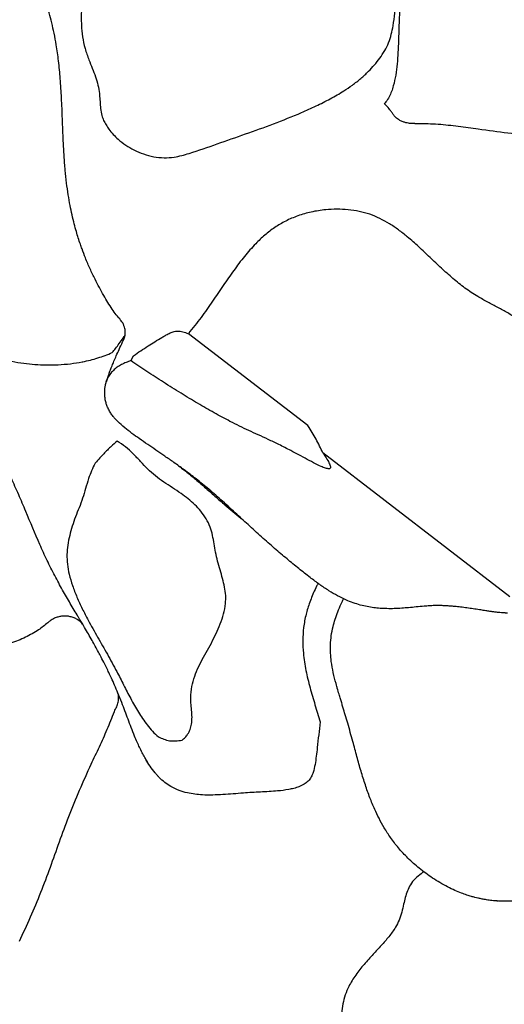
# Model space of a CAD drawing. Extents: x -464 to 107, y -245 to 40.
# Drawn here: x -275 to -264, y -170 to -148 of the extents above; entities that cross this region are included whole.
import ezdxf

# ---------------------------------------------------------------- set-up
doc = ezdxf.new("R2010")
doc.units = 0
doc.header["$MEASUREMENT"] = 0
doc.layers.get('0').update_dxf_attribs({"color": 5, "linetype": 'CONTINUOUS'})
doc.layers.add('PHASE-1', color=6, linetype='CONTINUOUS')

# ---------------------------------------------------------------- blocks, each defined once
blk = doc.blocks.new('25621LIC')
for p, q in [((51.496, -1.544), (50.779, -6.937)), ((50.405, -7.549), (49.946, -10.997))]:
    blk.add_line(p, q)
at = {"flags": 128}
blk.add_lwpolyline([(57.975, -0.103), (57.999, -0.109), (58.048, -0.12)], dxfattribs=at)
for points, knots in [([(57.358, 2.277), (57.399, 2.223), (57.476, 2.123), (57.577, 1.969), (57.664, 1.821), (57.713, 1.721), (57.737, 1.672)], [0, 0, 0, 0, 0.282466, 0.525328, 0.768148, 1, 1, 1, 1]), ([(57.708, 1.732), (57.715, 1.718), (57.743, 1.665), (57.783, 1.573), (57.827, 1.463), (57.86, 1.369), (57.884, 1.292), (57.905, 1.219), (57.927, 1.135), (57.951, 1.028), (57.975, 0.896), (57.996, 0.736), (58.01, 0.552), (58.014, 0.356), (58.008, 0.157), (57.991, -0.035), (57.958, -0.277), (57.899, -0.559), (57.803, -0.87), (57.688, -1.145), (57.563, -1.386), (57.434, -1.599), (57.289, -1.811), (57.119, -2.031), (56.916, -2.269), (56.69, -2.512), (56.448, -2.76), (56.231, -2.977), (56.044, -3.166), (55.895, -3.319), (55.758, -3.464), (55.645, -3.583), (55.557, -3.677), (55.485, -3.753), (55.404, -3.839), (55.336, -3.91), (55.292, -3.955), (55.282, -3.965)], [0, 0, 0, 0, 0.006495, 0.026368, 0.043921, 0.058836, 0.070549, 0.080028, 0.092301, 0.108176, 0.127751, 0.151113, 0.178333, 0.207924, 0.236858, 0.264968, 0.292179, 0.343643, 0.391004, 0.434514, 0.474296, 0.510633, 0.544355, 0.587339, 0.63439, 0.685544, 0.740849, 0.797802, 0.832723, 0.86707, 0.899448, 0.926783, 0.942384, 0.956974, 0.972664, 0.994074, 1, 1, 1, 1]), ([(50.772, -0.41), (50.727, -0.354), (50.613, -0.213), (50.444, -0.045), (50.274, 0.095), (50.139, 0.186), (50.012, 0.251), (49.896, 0.291), (49.792, 0.313), (49.688, 0.317), (49.572, 0.301), (49.446, 0.258), (49.312, 0.187), (49.131, 0.065), (48.912, -0.118), (48.653, -0.345), (48.372, -0.552), (48.077, -0.738), (47.771, -0.919), (47.468, -1.108), (47.229, -1.282), (47.053, -1.435), (46.937, -1.554), (46.829, -1.69), (46.74, -1.848), (46.677, -2.029), (46.633, -2.218), (46.595, -2.41), (46.552, -2.6), (46.486, -2.82), (46.393, -3.068), (46.274, -3.344), (46.156, -3.607), (46.049, -3.859), (45.961, -4.101), (45.892, -4.35), (45.857, -4.605), (45.848, -4.863), (45.855, -5.123), (45.866, -5.386), (45.872, -5.679), (45.852, -6.004), (45.797, -6.355), (45.721, -6.705), (45.637, -7.052), (45.554, -7.398), (45.49, -7.713), (45.449, -7.997), (45.43, -8.252), (45.434, -8.504), (45.466, -8.755), (45.531, -9.002), (45.626, -9.241), (45.745, -9.471), (45.901, -9.711), (46.094, -9.95), (46.325, -10.174), (46.57, -10.357), (46.827, -10.502), (47.095, -10.613), (47.405, -10.705), (47.761, -10.775), (48.165, -10.824), (48.587, -10.857), (49.026, -10.889), (49.482, -10.929), (49.789, -10.974), (49.946, -10.997)], [0, 0, 0, 0, 0.012242, 0.030944, 0.04097, 0.050555, 0.059668, 0.066241, 0.072617, 0.078872, 0.085121, 0.093652, 0.102595, 0.111995, 0.131737, 0.151941, 0.171357, 0.192498, 0.213263, 0.234013, 0.255167, 0.264771, 0.274299, 0.283665, 0.293989, 0.304333, 0.314862, 0.32553, 0.336117, 0.346616, 0.363033, 0.379467, 0.396149, 0.410403, 0.42455, 0.438499, 0.452296, 0.466187, 0.480232, 0.494451, 0.508716, 0.527739, 0.546963, 0.56635, 0.585883, 0.605168, 0.624132, 0.63808, 0.651796, 0.665348, 0.678909, 0.692731, 0.706898, 0.72132, 0.735846, 0.755032, 0.773552, 0.791277, 0.808567, 0.825766, 0.843137, 0.866852, 0.891431, 0.916925, 0.943642, 0.971248, 1, 1, 1, 1]), ([(58.048, -0.12), (58.105, -0.144), (58.218, -0.192), (58.389, -0.214), (58.553, -0.202), (58.709, -0.169), (58.871, -0.117), (59.043, -0.063), (59.228, -0.024), (59.442, -0.012), (59.682, -0.038), (59.946, -0.089), (60.224, -0.155), (60.517, -0.218), (60.827, -0.265), (61.104, -0.274), (61.347, -0.244), (61.554, -0.19), (61.734, -0.113), (61.889, -0.025), (61.976, 0.04), (62.019, 0.072)], [0, 0, 0, 0, 0.043121, 0.086252, 0.124992, 0.163924, 0.202847, 0.249255, 0.295684, 0.341905, 0.407063, 0.472388, 0.537727, 0.614138, 0.690545, 0.766667, 0.819075, 0.871625, 0.923984, 0.961991, 1, 1, 1, 1]), ([(51.884, -1.472), (51.887, -1.479), (51.902, -1.509), (51.924, -1.556), (51.948, -1.609), (51.966, -1.651), (51.982, -1.689), (51.996, -1.724), (52.011, -1.76), (52.033, -1.815), (52.065, -1.897), (52.11, -2.011), (52.16, -2.139), (52.214, -2.276), (52.269, -2.409), (52.322, -2.528), (52.368, -2.627), (52.408, -2.706), (52.44, -2.769), (52.47, -2.824), (52.504, -2.885), (52.548, -2.96), (52.606, -3.051), (52.685, -3.167), (52.779, -3.298), (52.878, -3.436), (52.974, -3.574), (53.064, -3.712), (53.148, -3.856), (53.22, -3.995), (53.284, -4.135), (53.339, -4.281), (53.386, -4.435), (53.424, -4.602), (53.452, -4.789), (53.465, -4.999), (53.463, -5.234), (53.445, -5.489), (53.412, -5.774), (53.366, -6.09), (53.308, -6.438), (53.241, -6.808), (53.161, -7.198), (53.073, -7.597), (52.98, -8.011), (52.889, -8.422), (52.81, -8.827), (52.751, -9.201), (52.71, -9.534), (52.683, -9.824), (52.663, -10.075), (52.645, -10.307), (52.628, -10.535), (52.61, -10.758), (52.588, -10.976), (52.559, -11.186), (52.526, -11.351), (52.492, -11.47), (52.465, -11.549), (52.428, -11.634), (52.386, -11.706), (52.34, -11.772), (52.29, -11.831), (52.224, -11.894), (52.132, -11.964), (52.034, -12.02), (51.931, -12.06), (51.88, -12.074), (51.852, -12.081)], [0, 0, 0, 0, 0.002518, 0.010253, 0.015481, 0.019799, 0.023808, 0.02751, 0.031065, 0.035043, 0.044908, 0.056845, 0.070848, 0.08508, 0.100099, 0.113264, 0.124394, 0.133502, 0.140593, 0.146626, 0.153627, 0.16304, 0.174891, 0.189208, 0.210268, 0.229937, 0.247926, 0.268649, 0.286814, 0.303452, 0.318718, 0.333528, 0.348367, 0.363172, 0.378734, 0.396192, 0.415079, 0.435399, 0.457288, 0.483558, 0.511772, 0.541958, 0.574174, 0.608265, 0.641254, 0.677373, 0.710567, 0.740816, 0.768201, 0.790578, 0.810544, 0.828307, 0.846273, 0.865206, 0.881764, 0.898665, 0.915951, 0.922176, 0.928593, 0.936147, 0.944585, 0.94868, 0.955691, 0.963828, 0.971333, 0.985109, 0.992157, 1, 1, 1, 1]), ([(43.142, -8.901), (43.128, -8.879), (43.034, -8.727), (42.877, -8.43), (42.688, -8.005), (42.489, -7.503), (42.258, -6.936), (42.022, -6.418), (41.829, -6.005), (41.699, -5.687), (41.588, -5.36), (41.5, -4.996), (41.448, -4.597), (41.427, -4.166), (41.439, -3.735), (41.481, -3.298), (41.549, -2.858), (41.624, -2.568), (41.662, -2.423)], [0, 0, 0, 0, 0.011833, 0.080345, 0.149019, 0.217697, 0.318438, 0.419177, 0.469748, 0.520435, 0.570952, 0.62129, 0.683181, 0.745324, 0.807572, 0.869605, 0.934807, 1, 1, 1, 1]), ([(56.183, -3.891), (56.365, -3.811), (56.608, -3.703), (56.911, -3.572), (57.091, -3.497), (57.249, -3.449), (57.385, -3.428), (57.501, -3.44), (57.616, -3.488), (57.72, -3.56), (57.813, -3.645), (57.925, -3.769), (58.08, -3.977), (58.27, -4.273), (58.502, -4.624), (58.713, -4.924), (58.883, -5.189), (58.99, -5.377), (59.073, -5.555), (59.135, -5.727), (59.181, -5.918), (59.198, -6.113), (59.185, -6.296), (59.157, -6.425), (59.128, -6.527), (59.109, -6.572), (59.098, -6.598)], [0, 0, 0, 0, 0.126209, 0.168472, 0.210723, 0.252841, 0.27838, 0.304699, 0.330331, 0.357034, 0.380629, 0.404246, 0.452525, 0.526445, 0.600363, 0.688947, 0.733353, 0.77773, 0.809356, 0.841259, 0.87689, 0.913776, 0.942752, 0.972749, 0.984223, 1, 1, 1, 1]), ([(53.438, -5.528), (53.463, -5.527), (53.601, -5.523), (53.834, -5.493), (54.056, -5.45), (54.274, -5.391), (54.491, -5.313), (54.759, -5.179), (55.037, -5.001), (55.324, -4.771), (55.617, -4.489), (55.899, -4.19), (56.088, -3.991), (56.183, -3.891)], [0, 0, 0, 0, 0.0182401, 0.1023236, 0.1860688, 0.2046118, 0.2986607, 0.3930435, 0.4873314, 0.6152575, 0.7433805, 0.871745, 1, 1, 1, 1]), ([(55.282, -3.964), (55.266, -3.981), (55.19, -4.061), (55.048, -4.198), (54.865, -4.353), (54.689, -4.478), (54.519, -4.578), (54.334, -4.664), (54.147, -4.729), (53.96, -4.776), (53.776, -4.809), (53.607, -4.831), (53.495, -4.839), (53.452, -4.843)], [0, 0, 0, 0, 0.033888, 0.166562, 0.299106, 0.398813, 0.498499, 0.60025, 0.701965, 0.783225, 0.864483, 0.948014, 1, 1, 1, 1]), ([(58.14, -6.436), (58.109, -6.424), (58.048, -6.401), (57.944, -6.388), (57.83, -6.395), (57.699, -6.432), (57.564, -6.498), (57.427, -6.59), (57.271, -6.706), (57.075, -6.816), (56.839, -6.899), (56.597, -6.944), (56.352, -6.963), (56.106, -6.967), (55.86, -6.97), (55.616, -6.983), (55.375, -7.01), (55.139, -7.059), (54.926, -7.129), (54.743, -7.229), (54.589, -7.35), (54.442, -7.49), (54.299, -7.639), (54.153, -7.791), (54.004, -7.933), (53.848, -8.059), (53.696, -8.186), (53.553, -8.329), (53.434, -8.503), (53.347, -8.695), (53.286, -8.895), (53.246, -9.096), (53.22, -9.311), (53.206, -9.539), (53.194, -9.777), (53.172, -10.014), (53.123, -10.249), (53.049, -10.477), (52.98, -10.708), (52.924, -10.943), (52.918, -11.103), (52.915, -11.182)], [0, 0, 0, 0, 0.01268, 0.025401, 0.043004, 0.060645, 0.082836, 0.105149, 0.127472, 0.160802, 0.19416, 0.226776, 0.259487, 0.292313, 0.325087, 0.357776, 0.390552, 0.423217, 0.455755, 0.480492, 0.505292, 0.530387, 0.555713, 0.581044, 0.606138, 0.629637, 0.653129, 0.676508, 0.70035, 0.724222, 0.746514, 0.768903, 0.791267, 0.817277, 0.843352, 0.869314, 0.895169, 0.921463, 0.947862, 0.974027, 1, 1, 1, 1]), ([(58.343, -6.944), (58.34, -6.9), (58.332, -6.812), (58.298, -6.677), (58.229, -6.55), (58.17, -6.474), (58.14, -6.436)], [0, 0, 0, 0, 0.25022, 0.500094, 0.749755, 1, 1, 1, 1]), ([(50.779, -6.937), (50.799, -6.895), (50.838, -6.813), (50.89, -6.72), (50.932, -6.659), (50.96, -6.628), (50.986, -6.611), (51.009, -6.615), (51.027, -6.634), (51.041, -6.666), (51.057, -6.727), (51.071, -6.826), (51.082, -6.983), (51.088, -7.176), (51.093, -7.391), (51.102, -7.637), (51.116, -7.901), (51.137, -8.178), (51.161, -8.431), (51.184, -8.671), (51.204, -8.911), (51.222, -9.21), (51.232, -9.577), (51.231, -10.011), (51.222, -10.466), (51.204, -10.927), (51.182, -11.387), (51.159, -11.686), (51.147, -11.834)], [0, 0, 0, 0, 0.026631, 0.051795, 0.063221, 0.072929, 0.080834, 0.086947, 0.093179, 0.100307, 0.108678, 0.129249, 0.154158, 0.191493, 0.229796, 0.265658, 0.319888, 0.368247, 0.412602, 0.454767, 0.496545, 0.539742, 0.611817, 0.687338, 0.764136, 0.846225, 0.924303, 1, 1, 1, 1]), ([(59.098, -6.598), (59.076, -6.657), (59.033, -6.776), (58.971, -6.88), (58.941, -6.932)], [0, 0, 0, 0, 0.502402, 1, 1, 1, 1]), ([(50.779, -6.937), (50.711, -7.034), (50.576, -7.23), (50.462, -7.442), (50.405, -7.549)], [0, 0, 0, 0, 0.498131, 1, 1, 1, 1]), ([(53.606, -11.364), (53.671, -11.36), (53.8, -11.354), (54.006, -11.315), (54.224, -11.264), (54.453, -11.207), (54.681, -11.171), (54.907, -11.14), (55.131, -11.096), (55.349, -11.039), (55.56, -10.971), (55.759, -10.879), (55.948, -10.757), (56.133, -10.599), (56.316, -10.407), (56.494, -10.185), (56.663, -9.946), (56.85, -9.655), (57.054, -9.31), (57.282, -8.917), (57.498, -8.56), (57.709, -8.239), (57.902, -7.942), (58.084, -7.634), (58.216, -7.361), (58.308, -7.13), (58.331, -7.006), (58.343, -6.944)], [0, 0, 0, 0, 0.028946, 0.057939, 0.094019, 0.1301, 0.166191, 0.202297, 0.238414, 0.274524, 0.310602, 0.346953, 0.383416, 0.419763, 0.460872, 0.502116, 0.543442, 0.584662, 0.645463, 0.706301, 0.767127, 0.813423, 0.859843, 0.906125, 0.952233, 0.976182, 1, 1, 1, 1]), ([(58.972, -6.877), (58.953, -6.911), (58.913, -6.982), (58.844, -7.092), (58.772, -7.2), (58.693, -7.311), (58.594, -7.443), (58.476, -7.593), (58.344, -7.754), (58.213, -7.912), (58.076, -8.079), (57.943, -8.247), (57.82, -8.41), (57.72, -8.55), (57.635, -8.671), (57.559, -8.784), (57.477, -8.908), (57.419, -8.999), (57.387, -9.05)], [0, 0, 0, 0, 0.0449812, 0.0922352, 0.1466452, 0.19769, 0.2584074, 0.3406166, 0.418334, 0.4929709, 0.5687032, 0.6546251, 0.7269817, 0.7898266, 0.8410077, 0.8869679, 0.9370469, 1, 1, 1, 1]), ([(64.025, -7.366), (63.822, -7.382), (63.415, -7.414), (62.804, -7.495), (62.193, -7.598), (61.582, -7.711), (60.957, -7.82), (60.316, -7.908), (59.734, -7.967), (59.223, -8.009), (58.784, -8.051), (58.492, -8.095), (58.347, -8.117)], [0, 0, 0, 0, 0.108089, 0.216227, 0.324379, 0.432623, 0.540863, 0.655625, 0.770391, 0.846942, 0.923488, 1, 1, 1, 1]), ([(52.699, -9.669), (52.706, -9.613), (52.724, -9.46), (52.765, -9.205), (52.822, -8.903), (52.886, -8.596), (52.958, -8.235), (53.006, -7.96), (53.032, -7.787), (53.035, -7.768)], [0, 0, 0, 0, 0.08763, 0.236626, 0.397415, 0.558358, 0.718958, 0.968968, 1, 1, 1, 1]), ([(58.347, -8.117), (58.304, -8.119), (58.219, -8.122), (58.104, -8.151), (58.005, -8.193), (57.958, -8.236), (57.939, -8.254)], [0, 0, 0, 0, 0.236685, 0.480431, 0.781876, 1, 1, 1, 1]), ([(43.142, -8.901), (43.161, -8.935), (43.199, -9.003), (43.231, -9.104), (43.247, -9.195), (43.25, -9.285), (43.238, -9.361), (43.219, -9.405), (43.214, -9.416)], [0, 0, 0, 0, 0.220669, 0.441196, 0.585562, 0.729732, 0.933029, 1, 1, 1, 1]), ([(57.387, -9.05), (57.372, -9.074), (57.303, -9.182), (57.177, -9.393), (57.031, -9.645), (56.931, -9.822), (56.889, -9.898), (56.883, -9.909)], [0, 0, 0, 0, 0.086666, 0.391746, 0.73811, 0.961425, 1, 1, 1, 1]), ([(43.214, -9.416), (43.203, -9.44), (43.181, -9.487), (43.142, -9.576), (43.11, -9.664), (43.099, -9.718), (43.096, -9.737), (43.096, -9.737)], [0, 0, 0, 0, 0.181642, 0.368739, 0.735358, 0.997659, 1, 1, 1, 1]), ([(38.27, -11.929), (38.338, -11.866), (38.483, -11.735), (38.724, -11.567), (39.043, -11.381), (39.44, -11.192), (39.914, -10.993), (40.39, -10.801), (40.861, -10.604), (41.288, -10.393), (41.632, -10.202), (41.911, -10.056), (42.151, -9.939), (42.391, -9.838), (42.597, -9.771), (42.767, -9.733), (42.902, -9.718), (43.013, -9.721), (43.078, -9.734), (43.096, -9.737)], [0, 0, 0, 0, 0.049614, 0.104246, 0.158803, 0.250977, 0.343286, 0.435666, 0.527925, 0.620058, 0.696132, 0.747919, 0.799797, 0.851568, 0.903205, 0.931696, 0.960214, 0.988587, 1, 1, 1, 1]), ([(56.977, -9.741), (56.97, -9.755), (56.951, -9.795), (56.937, -9.869), (56.933, -9.957), (56.945, -10.047), (56.972, -10.133), (57.013, -10.215), (57.064, -10.287), (57.124, -10.35), (57.191, -10.402), (57.264, -10.444), (57.314, -10.461), (57.34, -10.47)], [0, 0, 0, 0, 0.05217, 0.147854, 0.246727, 0.342835, 0.44204, 0.535878, 0.632555, 0.722649, 0.815295, 0.906255, 1, 1, 1, 1]), ([(56.882, -9.909), (56.877, -9.92), (56.846, -9.976), (56.784, -10.087), (56.725, -10.191), (56.695, -10.243)], [0, 0, 0, 0, 0.108083, 0.553991, 1, 1, 1, 1]), ([(38.863, -14.844), (38.946, -14.863), (39.111, -14.902), (39.358, -14.965), (39.601, -15.039), (39.836, -15.132), (40.066, -15.255), (40.285, -15.415), (40.496, -15.607), (40.694, -15.817), (40.884, -16.039), (41.071, -16.266), (41.254, -16.487), (41.44, -16.694), (41.629, -16.885), (41.817, -17.052), (42.005, -17.193), (42.192, -17.305), (42.394, -17.393), (42.609, -17.447), (42.828, -17.473), (43.055, -17.474), (43.288, -17.445), (43.524, -17.388), (43.788, -17.295), (44.077, -17.176), (44.393, -17.033), (44.704, -16.873), (44.987, -16.713), (45.238, -16.539), (45.443, -16.353), (45.611, -16.159), (45.751, -15.974), (45.883, -15.814), (46.022, -15.665), (46.13, -15.574), (46.233, -15.501), (46.329, -15.438), (46.461, -15.348), (46.576, -15.253), (46.664, -15.15), (46.726, -15.05), (46.784, -14.932), (46.834, -14.796), (46.879, -14.622), (46.905, -14.423), (46.906, -14.195), (46.877, -13.961), (46.816, -13.727), (46.718, -13.509), (46.596, -13.328), (46.465, -13.182), (46.213, -12.944), (45.822, -12.609), (45.301, -12.162), (44.773, -11.712), (44.312, -11.351), (43.927, -11.073), (43.621, -10.87), (43.341, -10.709), (43.089, -10.587), (42.863, -10.496), (42.646, -10.429), (42.438, -10.382), (42.239, -10.353), (42.033, -10.338), (41.826, -10.352), (41.626, -10.395), (41.402, -10.471), (41.161, -10.574), (40.899, -10.699), (40.646, -10.829), (40.332, -10.99), (39.955, -11.17), (39.517, -11.383), (39.138, -11.59), (38.822, -11.795), (38.661, -11.931), (38.58, -11.999)], [0, 0, 0, 0, 0.012321, 0.024694, 0.037035, 0.049303, 0.061536, 0.075165, 0.088816, 0.102559, 0.11638, 0.130209, 0.143958, 0.156559, 0.169164, 0.181749, 0.192244, 0.202756, 0.213217, 0.224038, 0.23491, 0.245756, 0.2578, 0.269887, 0.281959, 0.299408, 0.316882, 0.334327, 0.351736, 0.364367, 0.37708, 0.389757, 0.399396, 0.409074, 0.418694, 0.428254, 0.429755, 0.437561, 0.445362, 0.453093, 0.458349, 0.46365, 0.468941, 0.476071, 0.483199, 0.493057, 0.502919, 0.513782, 0.524639, 0.535586, 0.54654, 0.554996, 0.563459, 0.59623, 0.629004, 0.661846, 0.69468, 0.712364, 0.730052, 0.747712, 0.759801, 0.771899, 0.783975, 0.793567, 0.803172, 0.812729, 0.822027, 0.83138, 0.840706, 0.854656, 0.868634, 0.882642, 0.896632, 0.921044, 0.945454, 0.969827, 0.984917, 1, 1, 1, 1]), ([(56.695, -10.243), (56.637, -10.345), (56.519, -10.549), (56.321, -10.875), (56.104, -11.204), (55.789, -11.646), (55.452, -12.081), (55.118, -12.525), (54.874, -12.865), (54.63, -13.212), (54.373, -13.553), (54.101, -13.892), (53.85, -14.191), (53.63, -14.457), (53.443, -14.688), (53.261, -14.926), (53.087, -15.164), (52.926, -15.4), (52.774, -15.633), (52.631, -15.866), (52.54, -16.019), (52.495, -16.096)], [0, 0, 0, 0, 0.057261, 0.114558, 0.172759, 0.230977, 0.350475, 0.410295, 0.470086, 0.527255, 0.584681, 0.641683, 0.698971, 0.736838, 0.774693, 0.813377, 0.852059, 0.888644, 0.925231, 0.962612, 1, 1, 1, 1]), ([(57.34, -10.47), (57.423, -10.501), (57.558, -10.552), (57.739, -10.651), (57.888, -10.746), (58.035, -10.854), (58.179, -10.972), (58.317, -11.098), (58.498, -11.272), (58.627, -11.409), (58.713, -11.501)], [0, 0, 0, 0, 0.165352, 0.267603, 0.369852, 0.475621, 0.581407, 0.685235, 0.789094, 1, 1, 1, 1]), ([(51.016, -11.836), (50.896, -11.779), (50.665, -11.67), (50.41, -11.528), (50.245, -11.436), (50.162, -11.388), (50.084, -11.326), (50.026, -11.259), (49.989, -11.191), (49.964, -11.111), (49.954, -11.043), (49.946, -10.997)], [0, 0, 0, 0, 0.304713, 0.586532, 0.657993, 0.729822, 0.800852, 0.871218, 0.902419, 0.93361, 1, 1, 1, 1]), ([(52.915, -11.182), (52.973, -11.201), (53.059, -11.229), (53.18, -11.265), (53.274, -11.291), (53.364, -11.313), (53.476, -11.338), (53.554, -11.353), (53.606, -11.364)], [0, 0, 0, 0, 0.2501699, 0.3751717, 0.4999703, 0.624818, 0.7498572, 1, 1, 1, 1]), ([(51.147, -11.834), (51.178, -11.86), (51.239, -11.911), (51.334, -11.976), (51.433, -12.031), (51.541, -12.072), (51.656, -12.096), (51.759, -12.096), (51.826, -12.087), (51.849, -12.081), (51.855, -12.079)], [0, 0, 0, 0, 0.165215, 0.329219, 0.490782, 0.648298, 0.798022, 0.936193, 0.983323, 1, 1, 1, 1]), ([(50.79, -12.22), (50.79, -12.22), (50.792, -12.22), (50.785, -12.221), (50.77, -12.223), (50.748, -12.229), (50.718, -12.238), (50.682, -12.253), (50.64, -12.276), (50.595, -12.307), (50.549, -12.349), (50.507, -12.401), (50.472, -12.458), (50.458, -12.499), (50.451, -12.518)], [0, 0, 0, 0, 0.0385, 0.1549604, 0.2559071, 0.3456359, 0.4283312, 0.5079046, 0.5872293, 0.6682924, 0.7522633, 0.8386531, 0.9264316, 1, 1, 1, 1]), ([(50.711, -12.241), (50.719, -12.243), (50.727, -12.244), (50.734, -12.249), (50.735, -12.249)], [0, 0, 0, 0, 0.912756, 1, 1, 1, 1]), ([(51.855, -12.08), (51.839, -12.083), (51.801, -12.092), (51.751, -12.102), (51.708, -12.11), (51.676, -12.116), (51.64, -12.122), (51.594, -12.13), (51.534, -12.14), (51.453, -12.152), (51.347, -12.166), (51.212, -12.182), (51.051, -12.199), (50.906, -12.212), (50.813, -12.219), (50.784, -12.221)], [0, 0, 0, 0, 0.042299, 0.098066, 0.130628, 0.155779, 0.188843, 0.234761, 0.293935, 0.366834, 0.47314, 0.600794, 0.750545, 0.92288, 1, 1, 1, 1]), ([(51.201, -12.297), (51.201, -12.297), (51.162, -12.292), (51.028, -12.273), (50.889, -12.26), (50.791, -12.251)], [0, 0, 0, 0, 0.002466, 0.294452, 1, 1, 1, 1]), ([(52.495, -16.096), (52.494, -16.034), (52.493, -15.909), (52.508, -15.691), (52.54, -15.457), (52.58, -15.21), (52.607, -14.955), (52.614, -14.699), (52.592, -14.445), (52.533, -14.192), (52.438, -13.946), (52.329, -13.704), (52.205, -13.469), (52.067, -13.235), (51.909, -13.005), (51.79, -12.857), (51.647, -12.695), (51.477, -12.518), (51.293, -12.371), (51.201, -12.297)], [0, 0, 0, 0, 0.0602937, 0.1208981, 0.1812761, 0.2422888, 0.3033637, 0.3642474, 0.4205738, 0.4768421, 0.5386474, 0.5970004, 0.6553649, 0.7162477, 0.7772773, 0.8378918, 0.8401487, 0.9200623, 1, 1, 1, 1]), ([(50.43, -12.568), (50.42, -12.597), (50.394, -12.671), (50.335, -12.802), (50.28, -12.908), (50.252, -12.961)], [0, 0, 0, 0, 0.237676, 0.616252, 1, 1, 1, 1]), ([(50.252, -12.961), (50.222, -13.016), (50.16, -13.127), (50.054, -13.304), (49.974, -13.426), (49.934, -13.488)], [0, 0, 0, 0, 0.325937, 0.66292, 1, 1, 1, 1]), ([(49.934, -13.488), (49.885, -13.561), (49.785, -13.707), (49.633, -13.912), (49.526, -14.04), (49.479, -14.097)], [0, 0, 0, 0, 0.3565398, 0.7137616, 1, 1, 1, 1]), ([(49.479, -14.097), (49.455, -14.126), (49.398, -14.193), (49.305, -14.297), (49.192, -14.418), (49.062, -14.548), (48.912, -14.692), (48.741, -14.844), (48.55, -15.004), (48.334, -15.172), (48.093, -15.348), (47.825, -15.53), (47.495, -15.745), (47.116, -15.982), (46.711, -16.239), (46.339, -16.486), (46.003, -16.724), (45.725, -16.941), (45.498, -17.135), (45.314, -17.306), (45.143, -17.477), (44.978, -17.651), (44.805, -17.84), (44.622, -18.043), (44.422, -18.261), (44.214, -18.483), (43.999, -18.698), (43.807, -18.879), (43.628, -19.034), (43.46, -19.172), (43.277, -19.308), (43.113, -19.419), (43.012, -19.481), (42.975, -19.503)], [0, 0, 0, 0, 0.014377, 0.033639, 0.052193, 0.074505, 0.100557, 0.127675, 0.157869, 0.191155, 0.227583, 0.267232, 0.309751, 0.372442, 0.430803, 0.484573, 0.533532, 0.577642, 0.608959, 0.637422, 0.664144, 0.691043, 0.718261, 0.749693, 0.781975, 0.815855, 0.84963, 0.881819, 0.903997, 0.929187, 0.956661, 0.98417, 1, 1, 1, 1])]:
    blk.add_open_spline(points, degree=3, knots=knots)
for points in [[(51.85, -1.404), (51.884, -1.472)], [(51.147, -11.834), (51.016, -11.836)], [(50.791, -12.251), (50.735, -12.249)], [(50.449, -12.517), (50.429, -12.567)], [(50.447, -12.516), (50.448, -12.517)]]:
    blk.add_open_spline(points, degree=1)

msp = doc.modelspace()

# ---------------------------------------------------------------- block references
at = {"layer": 'PHASE-1', "rotation": 240}
msp.add_blockref('25621LIC', (-236.826, -116.992, 48), dxfattribs=at)

doc.saveas('drawing.dxf')
